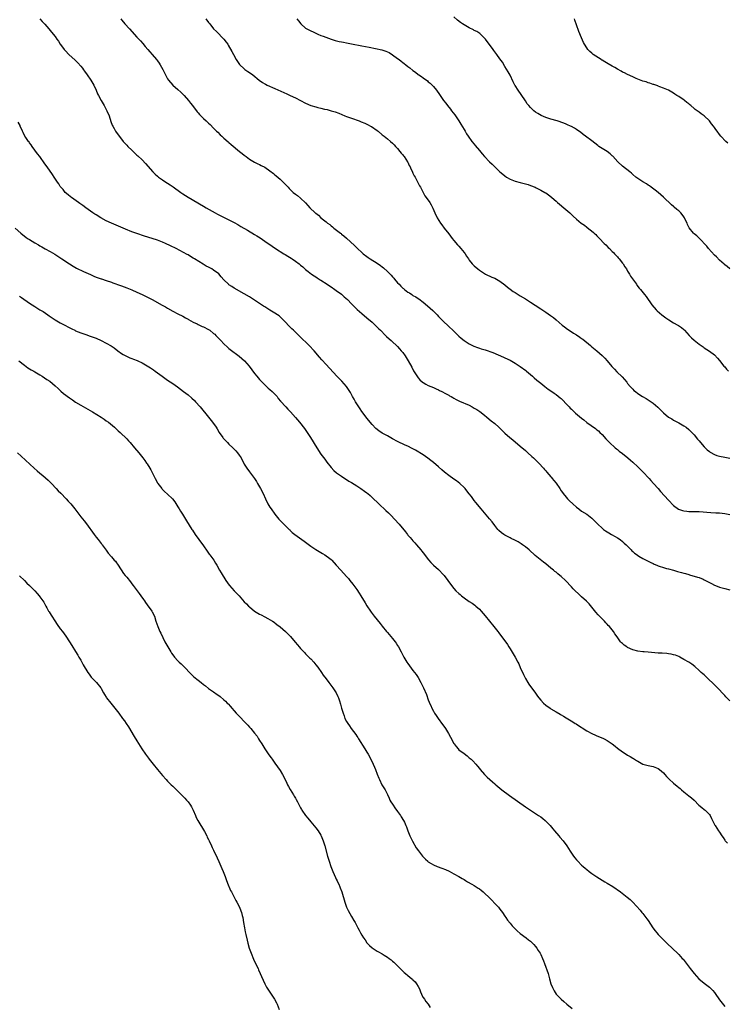
# Model space of a CAD drawing. Units: inches. Extents: x 2631000 to 2634000, y 1476000 to 1479000.
# Drawn here: x 2633493 to 2633770, y 1476767 to 1477153 of the extents above; entities that cross this region are included whole.
import ezdxf

# ---------------------------------------------------------------- set-up
doc = ezdxf.new("R2010")
doc.units = ezdxf.units.IN
doc.header["$MEASUREMENT"] = 0
doc.layers.add('LD26311476_10ft', color=110, linetype='Continuous')

msp = doc.modelspace()

# ---------------------------------------------------------------- linework, layer by layer
at = {"layer": 'LD26311476_10ft'}
for points, elevation in [([(2633500.92, 1477152.92), (2633501.95, 1477151.95), (2633502.9, 1477150.9), (2633504.55, 1477149), (2633505, 1477148.45), (2633506.26, 1477147), (2633507, 1477146), (2633507.68, 1477145), (2633508.25, 1477144.25), (2633508.99, 1477143), (2633509.86, 1477141.86), (2633510.44, 1477141), (2633511, 1477140.39), (2633512.32, 1477139), (2633514.79, 1477136.79), (2633515.8, 1477135.8), (2633517, 1477134.4), (2633517.63, 1477133.63), (2633518.08, 1477133), (2633518.48, 1477132.48), (2633519.55, 1477131), (2633520.91, 1477129), (2633522.06, 1477127), (2633522.98, 1477125), (2633523.61, 1477123.61), (2633523.91, 1477123), (2633525, 1477121), (2633526.17, 1477119), (2633527.21, 1477117), (2633528.06, 1477115), (2633528.81, 1477112.81), (2633529.35, 1477111.35), (2633529.49, 1477111), (2633530.01, 1477110.01), (2633530.6, 1477109), (2633532.07, 1477107), (2633533, 1477105.79), (2633533.64, 1477105), (2633535, 1477103.47), (2633535.45, 1477103), (2633537, 1477101.48), (2633538.29, 1477100.29), (2633539, 1477099.59), (2633539.31, 1477099.31), (2633541, 1477097.69), (2633542.31, 1477096.31), (2633545.18, 1477093), (2633546.09, 1477092.09), (2633547, 1477091.34), (2633547.18, 1477091.18), (2633547.42, 1477091), (2633549, 1477089.94), (2633549.55, 1477089.55), (2633551, 1477088.63), (2633551.97, 1477087.97), (2633553.15, 1477087.15), (2633556.11, 1477085), (2633557, 1477084.39), (2633559, 1477083.11), (2633565, 1477079.64), (2633566.07, 1477079), (2633569.56, 1477077), (2633570.5, 1477076.5), (2633571.84, 1477075.84), (2633575, 1477074.3), (2633577, 1477073.22), (2633578.43, 1477072.43), (2633579.69, 1477071.69), (2633582.19, 1477070.19), (2633585, 1477068.48), (2633585.93, 1477067.93), (2633587.18, 1477067.18), (2633589, 1477065.95), (2633591.88, 1477063.88), (2633593.22, 1477063), (2633596.48, 1477061), (2633597, 1477060.71), (2633598.07, 1477060.07), (2633599.3, 1477059.3), (2633599.77, 1477059), (2633601, 1477058.12), (2633602.49, 1477057), (2633603, 1477056.55), (2633603.84, 1477055.84), (2633605, 1477054.83), (2633606.01, 1477054.01), (2633607.34, 1477053), (2633608.3, 1477052.3), (2633609, 1477051.87), (2633609.5, 1477051.5), (2633610.31, 1477051), (2633610.72, 1477050.72), (2633611, 1477050.56), (2633613.47, 1477049), (2633614.38, 1477048.38), (2633615, 1477047.98), (2633616.48, 1477047), (2633617, 1477046.64), (2633619, 1477045.14), (2633620.14, 1477044.14), (2633621.35, 1477043), (2633623, 1477041.3), (2633624.16, 1477040.16), (2633625.19, 1477039.19), (2633627, 1477037.6), (2633629, 1477035.91), (2633631, 1477034.12), (2633632.59, 1477032.59), (2633633, 1477032.24), (2633633.62, 1477031.62), (2633634.27, 1477031), (2633636.27, 1477029), (2633636.62, 1477028.62), (2633637.66, 1477027.66), (2633638.47, 1477027), (2633639, 1477026.52), (2633640.61, 1477025), (2633641, 1477024.61), (2633641.74, 1477023.74), (2633642.41, 1477023), (2633643, 1477022.24), (2633643.9, 1477021), (2633645.1, 1477019), (2633646.49, 1477016.49), (2633647.17, 1477015.17), (2633648.74, 1477012.74), (2633649, 1477012.37), (2633649.64, 1477011.64), (2633650.71, 1477010.71), (2633651, 1477010.49), (2633652.07, 1477009.93), (2633653, 1477009.4), (2633655, 1477008.57), (2633656.06, 1477008.06), (2633657, 1477007.66), (2633657.42, 1477007.42), (2633658.34, 1477007), (2633659.72, 1477006.27), (2633661, 1477005.56), (2633661.34, 1477005.34), (2633661.99, 1477005), (2633662.63, 1477004.63), (2633663, 1477004.45), (2633663.9, 1477003.9), (2633665, 1477003.38), (2633665.24, 1477003.24), (2633669, 1477001.64), (2633670.2, 1477001), (2633671, 1477000.52), (2633671.93, 1476999.93), (2633673.13, 1476999.13), (2633675, 1476997.72), (2633675.89, 1476997), (2633677.58, 1476995.58), (2633679, 1476994.42), (2633680.64, 1476993), (2633683, 1476990.75), (2633684.92, 1476989), (2633686.04, 1476988.04), (2633689, 1476985.6), (2633691, 1476983.86), (2633691.96, 1476983), (2633693.54, 1476981.54), (2633694.18, 1476981), (2633695.6, 1476979.6), (2633696.28, 1476979), (2633698.1, 1476977), (2633698.51, 1476976.51), (2633699, 1476975.96), (2633699.43, 1476975.43), (2633701, 1476973.63), (2633701.27, 1476973.27), (2633701.51, 1476973), (2633702.15, 1476972.15), (2633703, 1476971.12), (2633704.41, 1476969), (2633705, 1476968.16), (2633705.47, 1476967.46), (2633705.82, 1476967), (2633707, 1476965.58), (2633707.5, 1476965), (2633708.24, 1476964.24), (2633709.52, 1476963), (2633711, 1476961.72), (2633711.94, 1476961), (2633713, 1476960.21), (2633715, 1476958.91), (2633717, 1476957.39), (2633718.21, 1476956.21), (2633719.36, 1476955), (2633721, 1476953.45), (2633721.57, 1476953), (2633722.39, 1476952.39), (2633723.61, 1476951.61), (2633724.72, 1476951), (2633726.17, 1476950.17), (2633727, 1476949.73), (2633728.06, 1476949), (2633729, 1476948.32), (2633729.66, 1476947.66), (2633730.39, 1476947), (2633731, 1476946.39), (2633732.38, 1476945), (2633732.67, 1476944.67), (2633733, 1476944.38), (2633733.71, 1476943.71), (2633734.74, 1476943), (2633734.88, 1476942.88), (2633735.45, 1476942.55), (2633737, 1476941.6), (2633738.24, 1476941), (2633740.02, 1476940.02), (2633741, 1476939.59), (2633741.39, 1476939.39), (2633742.41, 1476939), (2633743, 1476938.73), (2633743.38, 1476938.62), (2633745, 1476938.05), (2633746.26, 1476937.74), (2633747, 1476937.52), (2633749, 1476937.01), (2633750.56, 1476936.56), (2633752.13, 1476936.13), (2633753, 1476935.87), (2633753.71, 1476935.71), (2633755, 1476935.33), (2633755.27, 1476935.27), (2633758.36, 1476934.36), (2633759, 1476934.13), (2633760.51, 1476933.49), (2633761, 1476933.3), (2633762.51, 1476932.51), (2633763, 1476932.23), (2633763.81, 1476931.81), (2633765, 1476931.14), (2633765.34, 1476931), (2633767, 1476930.41), (2633769, 1476929.87), (2633771, 1476929.38)], 9900), ([(2633532.7, 1477153), (2633533, 1477152.59), (2633533.71, 1477151.71), (2633534.26, 1477151), (2633536.01, 1477149), (2633539, 1477145.82), (2633540.35, 1477144.35), (2633541.28, 1477143.28), (2633542.21, 1477142.2), (2633543.26, 1477141), (2633544.06, 1477140.06), (2633545, 1477139), (2633546.63, 1477137), (2633547, 1477136.52), (2633547.64, 1477135.64), (2633548.05, 1477135), (2633549.15, 1477133.15), (2633551, 1477129.54), (2633551.36, 1477129), (2633553, 1477127.02), (2633555, 1477125.34), (2633556.21, 1477124.21), (2633557, 1477123.49), (2633557.46, 1477123), (2633559.2, 1477121), (2633559.91, 1477119.91), (2633560.71, 1477119), (2633562.56, 1477116.56), (2633563, 1477116.1), (2633563.51, 1477115.51), (2633564.05, 1477115), (2633565, 1477113.98), (2633566.13, 1477113), (2633567, 1477112.11), (2633567.59, 1477111.59), (2633569, 1477110.19), (2633570.13, 1477109), (2633570.58, 1477108.58), (2633571.58, 1477107.58), (2633572.2, 1477107), (2633573, 1477106.21), (2633574.74, 1477104.74), (2633575, 1477104.49), (2633575.81, 1477103.81), (2633579.06, 1477101), (2633580.21, 1477100.21), (2633581, 1477099.52), (2633581.69, 1477099), (2633583, 1477098.08), (2633585, 1477096.85), (2633586.23, 1477096.23), (2633587, 1477095.87), (2633587.57, 1477095.57), (2633589, 1477094.83), (2633591, 1477093.44), (2633592.36, 1477092.36), (2633593, 1477091.88), (2633593.49, 1477091.49), (2633595, 1477090.19), (2633596.19, 1477089), (2633596.62, 1477088.62), (2633597, 1477088.19), (2633597.61, 1477087.61), (2633598.11, 1477087), (2633598.57, 1477086.57), (2633599, 1477086.1), (2633600.16, 1477085), (2633601, 1477084.29), (2633601.75, 1477083.75), (2633603, 1477082.7), (2633604.91, 1477080.91), (2633605.9, 1477079.9), (2633606.65, 1477079), (2633608.77, 1477077), (2633609, 1477076.81), (2633610.05, 1477076.05), (2633611, 1477075.1), (2633613, 1477073.48), (2633613.56, 1477073), (2633614.43, 1477072.43), (2633615, 1477071.91), (2633615.52, 1477071.52), (2633616.07, 1477071), (2633618.61, 1477069), (2633618.84, 1477068.84), (2633619, 1477068.7), (2633619.97, 1477067.97), (2633621.04, 1477067.04), (2633624.18, 1477064.18), (2633625.32, 1477063), (2633627, 1477061.46), (2633627.52, 1477061), (2633629, 1477059.88), (2633629.51, 1477059.51), (2633630.3, 1477059), (2633633, 1477057.31), (2633634.35, 1477056.36), (2633635, 1477055.85), (2633635.47, 1477055.47), (2633637, 1477054.07), (2633637.54, 1477053.55), (2633638.05, 1477053), (2633638.52, 1477052.52), (2633639, 1477051.94), (2633639.45, 1477051.45), (2633639.81, 1477051), (2633641, 1477049.6), (2633641.56, 1477049), (2633642.29, 1477048.29), (2633643, 1477047.55), (2633643.31, 1477047.31), (2633643.66, 1477047), (2633645, 1477045.98), (2633645.62, 1477045.62), (2633646.5, 1477045), (2633646.81, 1477044.81), (2633647, 1477044.67), (2633648.07, 1477044.07), (2633649, 1477043.43), (2633649.26, 1477043.26), (2633651, 1477042.01), (2633652.63, 1477040.63), (2633653.69, 1477039.69), (2633654.72, 1477038.72), (2633656.41, 1477037), (2633657, 1477036.35), (2633659, 1477034.39), (2633660.79, 1477032.79), (2633663, 1477030.69), (2633664.7, 1477029), (2633665, 1477028.73), (2633665.87, 1477027.87), (2633667, 1477026.98), (2633669, 1477025.67), (2633670.81, 1477024.81), (2633672.25, 1477024.25), (2633673, 1477024.01), (2633673.75, 1477023.75), (2633675.28, 1477023.28), (2633678.28, 1477022.28), (2633682.45, 1477020.45), (2633683, 1477020.17), (2633685, 1477019.23), (2633687, 1477018.14), (2633689, 1477016.84), (2633691.21, 1477015.21), (2633691.48, 1477015), (2633693.75, 1477013), (2633694.38, 1477012.38), (2633695.45, 1477011.45), (2633696.04, 1477011), (2633697, 1477010.22), (2633698.66, 1477009), (2633699.97, 1477007.97), (2633701, 1477007.25), (2633702.3, 1477006.3), (2633703, 1477005.83), (2633704.6, 1477004.6), (2633705, 1477004.26), (2633705.64, 1477003.64), (2633707, 1477002.23), (2633708.1, 1477001), (2633708.54, 1477000.54), (2633709, 1477000.1), (2633709.55, 1476999.55), (2633710.59, 1476998.59), (2633713, 1476996.52), (2633713.88, 1476995.88), (2633715.07, 1476994.93), (2633718.47, 1476992.47), (2633719, 1476992), (2633719.55, 1476991.55), (2633720.18, 1476991), (2633721, 1476990.17), (2633722.51, 1476988.51), (2633723.45, 1476987.45), (2633723.89, 1476987), (2633726.17, 1476985), (2633726.62, 1476984.62), (2633727, 1476984.34), (2633727.7, 1476983.7), (2633729, 1476982.68), (2633731.04, 1476981), (2633732.1, 1476980.1), (2633733, 1476979.37), (2633735, 1476977.57), (2633735.58, 1476977), (2633737, 1476975.56), (2633739.37, 1476973), (2633740.13, 1476972.13), (2633741.17, 1476971), (2633742.95, 1476969), (2633743.89, 1476967.89), (2633747, 1476964.43), (2633749, 1476962.43), (2633750.94, 1476960.94), (2633752.41, 1476960.41), (2633753, 1476960.25), (2633754.12, 1476960.12), (2633755, 1476960.08), (2633756.06, 1476960.06), (2633757, 1476960.06), (2633759, 1476959.98), (2633763.62, 1476959.62), (2633765.51, 1476959.51), (2633767, 1476959.45), (2633769, 1476959.28), (2633771, 1476958.9)], 9890), ([(2633565.95, 1477153), (2633567, 1477151.58), (2633567.49, 1477151), (2633569, 1477149.11), (2633570.07, 1477148.07), (2633573, 1477145.01), (2633573.9, 1477143.9), (2633574.5, 1477143), (2633574.71, 1477142.71), (2633576.17, 1477140.17), (2633576.75, 1477139), (2633577.84, 1477137), (2633578.27, 1477136.27), (2633579.11, 1477135.11), (2633581, 1477133.35), (2633581.2, 1477133.2), (2633582.39, 1477132.39), (2633583, 1477131.92), (2633584.31, 1477131), (2633586.76, 1477129), (2633588.08, 1477128.08), (2633589, 1477127.56), (2633589.33, 1477127.33), (2633589.99, 1477127), (2633593, 1477125.66), (2633597.63, 1477123.63), (2633599, 1477123), (2633601, 1477122.06), (2633605, 1477119.98), (2633607, 1477119.06), (2633609, 1477118.47), (2633609.71, 1477118.29), (2633611, 1477118), (2633612.34, 1477117.66), (2633613.42, 1477117.42), (2633614.99, 1477116.99), (2633616.52, 1477116.52), (2633617.97, 1477115.97), (2633620.32, 1477115), (2633621, 1477114.74), (2633623, 1477114.01), (2633625.91, 1477113), (2633626.7, 1477112.7), (2633628.1, 1477112.1), (2633629.46, 1477111.46), (2633630.4, 1477111), (2633630.77, 1477110.77), (2633633, 1477109.28), (2633633.38, 1477109), (2633635, 1477107.6), (2633635.31, 1477107.31), (2633635.71, 1477107), (2633637, 1477105.92), (2633638.15, 1477105), (2633639, 1477104.27), (2633639.58, 1477103.58), (2633640.19, 1477103), (2633641, 1477102.13), (2633641.91, 1477101), (2633642.38, 1477100.38), (2633643, 1477099.76), (2633643.31, 1477099.31), (2633643.58, 1477099), (2633644.92, 1477097), (2633645, 1477096.85), (2633645.56, 1477095.56), (2633645.87, 1477095), (2633646.18, 1477094.18), (2633646.8, 1477093), (2633646.86, 1477092.86), (2633647, 1477092.58), (2633647.49, 1477091.49), (2633647.82, 1477091), (2633648.8, 1477089.2), (2633649.58, 1477087.58), (2633649.93, 1477087), (2633650.97, 1477084.97), (2633651.7, 1477083.7), (2633652.19, 1477083), (2633653.56, 1477081), (2633654.11, 1477080.11), (2633654.78, 1477078.78), (2633655.54, 1477077), (2633656.49, 1477075), (2633657.71, 1477073), (2633658.28, 1477072.28), (2633659.2, 1477071), (2633661, 1477068.75), (2633662.32, 1477067), (2633663, 1477066.14), (2633664.45, 1477064.45), (2633665, 1477063.88), (2633665.79, 1477063), (2633667, 1477061.51), (2633667.37, 1477061), (2633667.99, 1477060), (2633668.69, 1477059), (2633669, 1477058.51), (2633670.18, 1477057), (2633671, 1477056.2), (2633672.41, 1477055), (2633673, 1477054.55), (2633675, 1477053.17), (2633675.33, 1477053), (2633677.85, 1477051.85), (2633679, 1477051.39), (2633681, 1477050.25), (2633683, 1477048.75), (2633683.93, 1477047.93), (2633685.07, 1477047.07), (2633686.22, 1477046.22), (2633687, 1477045.77), (2633688.22, 1477045), (2633689, 1477044.53), (2633691, 1477043.26), (2633693, 1477041.95), (2633694.77, 1477040.77), (2633697, 1477039.34), (2633699, 1477038.03), (2633700.8, 1477036.8), (2633701.95, 1477035.95), (2633703, 1477035.09), (2633705.42, 1477033), (2633706.29, 1477032.29), (2633707.44, 1477031.44), (2633708.09, 1477031), (2633709.88, 1477029.88), (2633711, 1477029.22), (2633712.32, 1477028.32), (2633713, 1477027.84), (2633713.48, 1477027.48), (2633716.43, 1477025), (2633717, 1477024.5), (2633718.93, 1477022.93), (2633721, 1477021.13), (2633722.03, 1477020.03), (2633723, 1477019.01), (2633724.86, 1477016.86), (2633725.81, 1477015.81), (2633726.78, 1477014.78), (2633728.8, 1477012.8), (2633729.77, 1477011.77), (2633730.66, 1477010.66), (2633731, 1477010.2), (2633731.98, 1477009), (2633732.46, 1477008.46), (2633733, 1477007.9), (2633733.47, 1477007.47), (2633734.03, 1477007), (2633735, 1477006.26), (2633736.87, 1477005), (2633738.22, 1477004.22), (2633739, 1477003.79), (2633740.26, 1477003), (2633741, 1477002.5), (2633742.85, 1477000.85), (2633745, 1476998.63), (2633747, 1476997), (2633748.25, 1476996.25), (2633749, 1476995.73), (2633749.47, 1476995.47), (2633751, 1476994.68), (2633753, 1476993.61), (2633753.87, 1476993), (2633755, 1476992.14), (2633757, 1476990.06), (2633758.37, 1476988.37), (2633759, 1476987.68), (2633759.53, 1476987), (2633761, 1476985.3), (2633762.13, 1476984.13), (2633763, 1476983.46), (2633763.27, 1476983.27), (2633765, 1476982.31), (2633765.96, 1476981.96), (2633767, 1476981.64), (2633769, 1476981.25), (2633771, 1476980.94)], 9880), ([(2633601.52, 1477153), (2633602.15, 1477152.15), (2633603.06, 1477151), (2633605, 1477149.36), (2633605.21, 1477149.21), (2633605.52, 1477149), (2633606.48, 1477148.48), (2633607, 1477148.28), (2633607.88, 1477147.88), (2633609, 1477147.36), (2633609.26, 1477147.26), (2633609.79, 1477147), (2633611, 1477146.48), (2633611.87, 1477146.13), (2633614.98, 1477145.02), (2633616.53, 1477144.53), (2633618.13, 1477144.13), (2633619, 1477143.98), (2633619.81, 1477143.81), (2633621, 1477143.63), (2633623, 1477143.25), (2633627, 1477142.47), (2633629.88, 1477141.88), (2633634.82, 1477140.82), (2633636.36, 1477140.36), (2633637.73, 1477139.73), (2633639, 1477138.93), (2633641, 1477137.46), (2633641.59, 1477137), (2633642.4, 1477136.4), (2633643, 1477135.91), (2633643.52, 1477135.52), (2633644.15, 1477135), (2633645, 1477134.34), (2633645.78, 1477133.78), (2633647, 1477132.76), (2633648.03, 1477132.03), (2633649, 1477131.23), (2633649.33, 1477131), (2633650.33, 1477130.33), (2633651, 1477129.87), (2633652.65, 1477128.65), (2633653, 1477128.37), (2633653.73, 1477127.73), (2633654.73, 1477126.73), (2633655, 1477126.45), (2633656.2, 1477125), (2633657.39, 1477123.39), (2633659.01, 1477121), (2633659.89, 1477119.89), (2633660.54, 1477119), (2633661.64, 1477117.64), (2633662.11, 1477117), (2633663.35, 1477115.35), (2633664.97, 1477113), (2633665.76, 1477111.76), (2633667, 1477109.65), (2633667.36, 1477109), (2633667.97, 1477107.98), (2633668.59, 1477107), (2633670.06, 1477105), (2633671, 1477103.83), (2633671.38, 1477103.38), (2633673, 1477101.42), (2633674.14, 1477100.14), (2633675, 1477099.08), (2633677, 1477096.94), (2633678.01, 1477096.01), (2633679, 1477094.96), (2633681, 1477093.09), (2633682.14, 1477092.14), (2633683, 1477091.46), (2633683.65, 1477091), (2633685, 1477090.17), (2633687, 1477089.36), (2633689, 1477088.82), (2633690.51, 1477088.51), (2633691, 1477088.35), (2633692.07, 1477088.07), (2633693, 1477087.74), (2633694.8, 1477087), (2633695.17, 1477086.83), (2633697, 1477085.93), (2633698.65, 1477085), (2633699, 1477084.78), (2633700.05, 1477084.05), (2633701.15, 1477083.15), (2633701.3, 1477083), (2633703, 1477081.51), (2633703.55, 1477081), (2633704.33, 1477080.33), (2633705.98, 1477079), (2633708.35, 1477077), (2633709.72, 1477075.72), (2633711, 1477074.55), (2633712.87, 1477073), (2633714.11, 1477072.11), (2633715, 1477071.39), (2633715.23, 1477071.23), (2633717.47, 1477069.47), (2633717.93, 1477069), (2633718.51, 1477068.51), (2633719, 1477068.02), (2633719.5, 1477067.5), (2633719.94, 1477067), (2633721.87, 1477065), (2633722.42, 1477064.42), (2633723.42, 1477063.42), (2633723.88, 1477063), (2633725, 1477061.88), (2633725.42, 1477061.42), (2633725.87, 1477061), (2633726.39, 1477060.39), (2633727, 1477059.77), (2633727.33, 1477059.33), (2633727.63, 1477059), (2633729, 1477057.29), (2633729.2, 1477057), (2633729.89, 1477055.89), (2633730.51, 1477055), (2633731, 1477054.21), (2633731.75, 1477053), (2633732.18, 1477052.18), (2633734.42, 1477049), (2633734.65, 1477048.65), (2633735.53, 1477047.53), (2633736.01, 1477047), (2633737.59, 1477045), (2633738.19, 1477044.19), (2633740.42, 1477041), (2633742.17, 1477039), (2633742.6, 1477038.6), (2633744.45, 1477037), (2633745.92, 1477035.92), (2633747.11, 1477035.11), (2633749, 1477033.93), (2633750.63, 1477033), (2633750.86, 1477032.86), (2633752.02, 1477032.02), (2633753, 1477031.25), (2633753.26, 1477031), (2633755.08, 1477029), (2633756.04, 1477028.04), (2633757, 1477027.15), (2633759, 1477025.56), (2633760.52, 1477024.52), (2633761, 1477024.15), (2633763, 1477022.84), (2633765, 1477021.32), (2633766.12, 1477020.12), (2633767, 1477019.15), (2633768.67, 1477017), (2633769, 1477016.63), (2633769.74, 1477015.74), (2633770.42, 1477015)], 9870), ([(2633770.94, 1477055), (2633769.92, 1477055.92), (2633769, 1477056.67), (2633768.83, 1477056.83), (2633767, 1477058.42), (2633765.72, 1477059.72), (2633765, 1477060.42), (2633762.68, 1477063), (2633761.93, 1477063.93), (2633759.01, 1477067.01), (2633758.02, 1477068.02), (2633757, 1477068.82), (2633756.82, 1477069), (2633755.11, 1477071.11), (2633754.43, 1477072.43), (2633754.24, 1477073), (2633753.57, 1477074.43), (2633753.28, 1477075), (2633753, 1477075.43), (2633752.34, 1477076.34), (2633751.79, 1477077), (2633751, 1477077.8), (2633750.31, 1477078.31), (2633749.22, 1477079.22), (2633749, 1477079.42), (2633748.13, 1477080.13), (2633745, 1477083.18), (2633744.02, 1477084.02), (2633742.93, 1477084.93), (2633741.82, 1477085.82), (2633740.18, 1477087), (2633739.51, 1477087.51), (2633739, 1477087.83), (2633738.34, 1477088.34), (2633737, 1477089.13), (2633735, 1477090.44), (2633734.26, 1477091), (2633733, 1477092.02), (2633732.48, 1477092.48), (2633731.8, 1477093), (2633729, 1477095.29), (2633727.2, 1477097), (2633725.19, 1477099.19), (2633725, 1477099.35), (2633724.15, 1477100.15), (2633722.97, 1477100.97), (2633721, 1477102.19), (2633719.76, 1477103), (2633719.32, 1477103.32), (2633717, 1477105.21), (2633714.49, 1477107), (2633713.64, 1477107.64), (2633712.53, 1477108.53), (2633711.89, 1477109), (2633711, 1477109.7), (2633710.22, 1477110.22), (2633709, 1477110.85), (2633708.67, 1477111), (2633707.5, 1477111.5), (2633707, 1477111.68), (2633706.06, 1477112.06), (2633703.41, 1477113), (2633701, 1477113.73), (2633699, 1477114.38), (2633697.15, 1477115.15), (2633695.89, 1477115.89), (2633695, 1477116.46), (2633694.34, 1477117), (2633693.63, 1477117.63), (2633693, 1477118.21), (2633692.32, 1477119), (2633691.74, 1477119.74), (2633691, 1477120.8), (2633689.34, 1477123.34), (2633688.15, 1477125), (2633687, 1477126.83), (2633686.9, 1477127), (2633686.27, 1477128.27), (2633685, 1477130.92), (2633684.28, 1477132.28), (2633683, 1477134.36), (2633681.97, 1477135.97), (2633681, 1477137.37), (2633679.82, 1477139), (2633679.49, 1477139.49), (2633678.64, 1477140.64), (2633678.34, 1477141), (2633675.36, 1477145), (2633675, 1477145.43), (2633673.45, 1477147), (2633673.21, 1477147.21), (2633671.98, 1477147.98), (2633671, 1477148.45), (2633670.64, 1477148.64), (2633669, 1477149.42), (2633667, 1477150.57), (2633666.38, 1477151), (2633665.59, 1477151.59), (2633664.48, 1477152.48), (2633663, 1477153.73)], 9860), ([(2633770.24, 1477104.24), (2633769.4, 1477105), (2633767.53, 1477107), (2633767, 1477107.73), (2633766, 1477109), (2633765.58, 1477109.58), (2633765, 1477110.47), (2633764.59, 1477111), (2633763.85, 1477111.85), (2633763.03, 1477113), (2633761, 1477114.97), (2633759.79, 1477115.79), (2633759, 1477116.42), (2633758.64, 1477116.64), (2633758.19, 1477117), (2633757.48, 1477117.48), (2633757, 1477117.9), (2633755.73, 1477119), (2633755.32, 1477119.32), (2633755, 1477119.63), (2633754.22, 1477120.22), (2633753.31, 1477121), (2633753, 1477121.24), (2633752.3, 1477121.7), (2633751, 1477122.53), (2633750.22, 1477123), (2633749.49, 1477123.49), (2633749, 1477123.89), (2633748.31, 1477124.31), (2633747, 1477125), (2633745, 1477125.88), (2633743.64, 1477126.36), (2633743, 1477126.64), (2633742.76, 1477126.76), (2633741.26, 1477127.26), (2633741, 1477127.31), (2633739.75, 1477127.75), (2633739, 1477127.96), (2633738.24, 1477128.24), (2633737, 1477128.62), (2633735, 1477129.38), (2633734.35, 1477129.65), (2633733, 1477130.25), (2633731, 1477131.16), (2633729.8, 1477131.8), (2633729, 1477132.13), (2633728.46, 1477132.46), (2633727, 1477133.25), (2633725.93, 1477133.93), (2633725, 1477134.46), (2633723.41, 1477135.41), (2633722.12, 1477136.12), (2633721, 1477136.79), (2633720.85, 1477136.85), (2633720.61, 1477137), (2633717.57, 1477139), (2633717.26, 1477139.26), (2633717, 1477139.52), (2633716.2, 1477140.2), (2633715.46, 1477141), (2633715, 1477141.65), (2633714.15, 1477143), (2633713.74, 1477143.74), (2633713, 1477145.48), (2633711.97, 1477147.97), (2633711, 1477150.63), (2633710.4, 1477152.4), (2633710.21, 1477153)], 9850), ([(2633771, 1476885.81), (2633769.86, 1476887), (2633769.47, 1476887.47), (2633769, 1476888.01), (2633768.06, 1476889), (2633767, 1476890.18), (2633766.19, 1476891), (2633761, 1476895.98), (2633760.46, 1476896.46), (2633759.8, 1476897), (2633759, 1476897.76), (2633757.27, 1476899.28), (2633756.18, 1476900.18), (2633754.95, 1476900.95), (2633753, 1476902.11), (2633751.39, 1476903), (2633751, 1476903.2), (2633749.68, 1476903.68), (2633749, 1476903.91), (2633748.09, 1476904.09), (2633747, 1476904.26), (2633746.34, 1476904.34), (2633744.48, 1476904.48), (2633743, 1476904.57), (2633739, 1476904.87), (2633737.52, 1476905), (2633737, 1476905.05), (2633735, 1476905.34), (2633733, 1476905.87), (2633731, 1476906.76), (2633730.63, 1476907), (2633729.68, 1476907.68), (2633729, 1476908.25), (2633728.61, 1476908.61), (2633728.26, 1476909), (2633726.86, 1476910.86), (2633726.04, 1476912.04), (2633725.45, 1476913), (2633723.86, 1476915), (2633723.42, 1476915.42), (2633723, 1476915.9), (2633722.45, 1476916.45), (2633722, 1476917), (2633721, 1476917.99), (2633720.03, 1476919), (2633719.51, 1476919.51), (2633718.56, 1476920.56), (2633715.91, 1476923.91), (2633714.91, 1476924.91), (2633713, 1476926.64), (2633712.57, 1476927), (2633711.78, 1476927.78), (2633710.45, 1476929), (2633709.74, 1476929.74), (2633709, 1476930.46), (2633706.63, 1476933), (2633705, 1476934.55), (2633704.49, 1476935), (2633703.66, 1476935.66), (2633703, 1476936.24), (2633702.56, 1476936.56), (2633702.05, 1476937), (2633701, 1476937.87), (2633699, 1476939.46), (2633698.11, 1476940.11), (2633694.84, 1476942.84), (2633692.42, 1476945), (2633691, 1476946.15), (2633689.88, 1476947), (2633689.37, 1476947.37), (2633688.14, 1476948.14), (2633686.83, 1476948.83), (2633685.49, 1476949.49), (2633685, 1476949.7), (2633683, 1476950.75), (2633682.59, 1476951), (2633681.68, 1476951.68), (2633680.59, 1476952.59), (2633680.18, 1476953), (2633679, 1476954.5), (2633677.93, 1476955.93), (2633677, 1476957.15), (2633675, 1476959.5), (2633673.69, 1476961), (2633671.58, 1476963.58), (2633671, 1476964.36), (2633669.84, 1476965.84), (2633669, 1476966.98), (2633668.12, 1476968.12), (2633667.42, 1476969), (2633667, 1476969.47), (2633665.33, 1476971), (2633663.99, 1476971.99), (2633663, 1476972.66), (2633661, 1476974.11), (2633659.38, 1476975.38), (2633658.28, 1476976.28), (2633657, 1476977.46), (2633655, 1476979.23), (2633654.02, 1476980.02), (2633652.88, 1476980.88), (2633651, 1476982.16), (2633649.72, 1476983), (2633649.28, 1476983.28), (2633648.04, 1476984.04), (2633646.74, 1476984.74), (2633645, 1476985.59), (2633643.94, 1476986.06), (2633641, 1476987.44), (2633639, 1476988.48), (2633637, 1476989.61), (2633635, 1476990.76), (2633633.63, 1476991.63), (2633632.51, 1476992.51), (2633631, 1476994.07), (2633630.23, 1476995), (2633629.7, 1476995.7), (2633629, 1476996.54), (2633628.64, 1476997), (2633627, 1476999.19), (2633626.28, 1477000.28), (2633625.76, 1477001), (2633625, 1477002.17), (2633624.49, 1477003), (2633623.97, 1477003.97), (2633623.37, 1477005), (2633622.57, 1477006.57), (2633621.83, 1477007.82), (2633621, 1477009.02), (2633619.21, 1477011), (2633618.1, 1477012.1), (2633617.22, 1477013), (2633613, 1477017.56), (2633611.37, 1477019.37), (2633610.45, 1477020.45), (2633608.33, 1477023), (2633606.44, 1477025), (2633602.66, 1477028.66), (2633600.28, 1477031), (2633599.62, 1477031.62), (2633599, 1477032.25), (2633598.61, 1477032.61), (2633597, 1477034.27), (2633595.64, 1477035.64), (2633594.59, 1477036.59), (2633594.04, 1477037), (2633593, 1477037.68), (2633591, 1477038.86), (2633589, 1477040.14), (2633588.5, 1477040.5), (2633587, 1477041.51), (2633585, 1477042.81), (2633583, 1477044.07), (2633581, 1477045.28), (2633577, 1477047.54), (2633576.1, 1477048.1), (2633575, 1477048.86), (2633574.84, 1477049), (2633573, 1477050.8), (2633571.98, 1477051.98), (2633571, 1477053.04), (2633569, 1477054.55), (2633568.26, 1477055), (2633567, 1477055.69), (2633566.13, 1477056.13), (2633564.87, 1477056.87), (2633561.45, 1477059), (2633561, 1477059.3), (2633559.92, 1477059.92), (2633559, 1477060.48), (2633558.66, 1477060.66), (2633554.33, 1477063), (2633552.09, 1477064.09), (2633550.14, 1477065), (2633549, 1477065.47), (2633547, 1477066.24), (2633545, 1477066.93), (2633541.91, 1477067.91), (2633539, 1477068.86), (2633537, 1477069.58), (2633534.54, 1477070.54), (2633531.72, 1477071.72), (2633529, 1477072.91), (2633527, 1477073.87), (2633524.85, 1477075), (2633523, 1477076.15), (2633522.51, 1477076.51), (2633521.76, 1477077), (2633518.99, 1477079), (2633517.86, 1477079.86), (2633517, 1477080.41), (2633516.66, 1477080.66), (2633516.13, 1477081), (2633513.33, 1477083), (2633513, 1477083.26), (2633512.08, 1477084.08), (2633510.94, 1477085), (2633510.07, 1477086.07), (2633509.25, 1477087), (2633509, 1477087.36), (2633508.36, 1477088.36), (2633507.9, 1477089), (2633506.62, 1477091), (2633506, 1477092), (2633503.87, 1477095), (2633503, 1477096.17), (2633500.96, 1477099), (2633500.13, 1477100.13), (2633499, 1477101.6), (2633497.97, 1477103), (2633497.6, 1477103.6), (2633497, 1477104.37), (2633496.75, 1477104.75), (2633496.53, 1477105), (2633495.44, 1477106.56), (2633495.15, 1477107), (2633494.41, 1477108.41), (2633494.14, 1477109), (2633493.34, 1477111), (2633493.23, 1477111.23), (2633492.48, 1477112.48)], 9910), ([(2633491.31, 1477071), (2633493.58, 1477069), (2633494.36, 1477068.36), (2633495.49, 1477067.49), (2633496.19, 1477067), (2633497, 1477066.49), (2633499, 1477065.27), (2633500.45, 1477064.45), (2633501, 1477064.1), (2633501.73, 1477063.73), (2633503.04, 1477062.96), (2633505, 1477061.9), (2633506.82, 1477060.82), (2633508.04, 1477060.04), (2633509.55, 1477059), (2633512.55, 1477057), (2633514.08, 1477056.08), (2633515.37, 1477055.38), (2633518.06, 1477054.06), (2633519, 1477053.63), (2633520.79, 1477052.79), (2633522.17, 1477052.17), (2633523, 1477051.84), (2633525, 1477051.15), (2633525.13, 1477051.13), (2633527, 1477050.51), (2633529, 1477049.78), (2633529.55, 1477049.55), (2633532.52, 1477048.52), (2633533, 1477048.38), (2633535, 1477047.67), (2633537, 1477046.85), (2633539, 1477045.94), (2633540.98, 1477045), (2633545, 1477042.99), (2633548.89, 1477040.89), (2633550.16, 1477040.16), (2633551, 1477039.65), (2633553, 1477038.52), (2633555, 1477037.5), (2633557, 1477036.51), (2633557.93, 1477035.93), (2633559, 1477035.33), (2633559.19, 1477035.19), (2633561, 1477034.15), (2633562.54, 1477033.46), (2633563, 1477033.22), (2633564.54, 1477032.54), (2633565, 1477032.38), (2633567, 1477031.32), (2633567.47, 1477031), (2633569, 1477029.77), (2633569.41, 1477029.41), (2633569.85, 1477029), (2633570.4, 1477028.4), (2633571.78, 1477027), (2633573, 1477025.7), (2633574.37, 1477024.37), (2633575, 1477023.86), (2633575.46, 1477023.46), (2633579, 1477020.84), (2633581.1, 1477019), (2633582.86, 1477017), (2633585, 1477014.11), (2633585.89, 1477013), (2633587, 1477011.7), (2633589, 1477009.59), (2633589.31, 1477009.31), (2633590.38, 1477008.38), (2633591, 1477007.86), (2633591.96, 1477007), (2633593, 1477005.94), (2633593.8, 1477005), (2633594.31, 1477004.31), (2633595.22, 1477003.22), (2633597.24, 1477001), (2633598.06, 1477000.06), (2633599.04, 1476999), (2633601, 1476996.81), (2633601.87, 1476995.87), (2633602.59, 1476995), (2633604.5, 1476992.5), (2633605.33, 1476991.33), (2633605.55, 1476991), (2633606.16, 1476990.16), (2633606.95, 1476988.95), (2633609.34, 1476985), (2633611, 1476982.51), (2633612.46, 1476980.46), (2633613.32, 1476979.32), (2633615, 1476977.2), (2633616.04, 1476976.04), (2633617.13, 1476975.13), (2633619, 1476973.84), (2633620.74, 1476972.74), (2633621, 1476972.59), (2633621.94, 1476971.94), (2633623, 1476971.32), (2633625, 1476970.03), (2633626.63, 1476969), (2633628.03, 1476968.03), (2633629, 1476967.29), (2633629.35, 1476967), (2633630.23, 1476966.23), (2633631, 1476965.52), (2633633.66, 1476963), (2633636.44, 1476960.44), (2633637.46, 1476959.46), (2633638.45, 1476958.45), (2633639.81, 1476957), (2633641.6, 1476955), (2633644.04, 1476952.04), (2633644.83, 1476951), (2633645, 1476950.79), (2633645.85, 1476949.85), (2633646.55, 1476949), (2633647, 1476948.49), (2633647.74, 1476947.74), (2633648.4, 1476947), (2633650.13, 1476945), (2633650.5, 1476944.5), (2633651, 1476943.78), (2633653.07, 1476941.07), (2633654.03, 1476940.03), (2633655.07, 1476939.06), (2633657, 1476937.31), (2633659, 1476935.18), (2633659.16, 1476935), (2633662.05, 1476931), (2633663, 1476929.88), (2633663.83, 1476929), (2633665, 1476927.88), (2633665.48, 1476927.48), (2633666.03, 1476927), (2633667, 1476926.23), (2633669, 1476924.81), (2633670.1, 1476924.1), (2633671.27, 1476923.27), (2633671.6, 1476923), (2633673, 1476921.75), (2633673.74, 1476921), (2633675.21, 1476919.21), (2633678.67, 1476915), (2633680.17, 1476913), (2633680.54, 1476912.54), (2633683.94, 1476907.94), (2633684.5, 1476907), (2633685, 1476906.22), (2633686.27, 1476904.27), (2633687, 1476903), (2633688.08, 1476901), (2633688.37, 1476900.37), (2633689, 1476898.9), (2633690.2, 1476896.2), (2633691, 1476894.67), (2633691.98, 1476893), (2633692.37, 1476892.37), (2633694.91, 1476888.91), (2633695.75, 1476887.75), (2633696.25, 1476887), (2633697, 1476886.11), (2633698.06, 1476885), (2633699, 1476884.21), (2633700.64, 1476883), (2633701, 1476882.75), (2633703, 1476881.54), (2633704.62, 1476880.62), (2633705, 1476880.42), (2633705.88, 1476879.88), (2633707, 1476879.24), (2633709.57, 1476877.57), (2633710.52, 1476877), (2633710.8, 1476876.8), (2633711, 1476876.7), (2633715, 1476874.15), (2633717, 1476873.01), (2633718.37, 1476872.37), (2633719, 1476872.11), (2633721.24, 1476871.24), (2633721.78, 1476871), (2633723, 1476870.37), (2633724.97, 1476868.97), (2633726.09, 1476868.09), (2633727, 1476867.3), (2633729, 1476865.85), (2633730.37, 1476865), (2633731, 1476864.57), (2633732.03, 1476864.03), (2633733, 1476863.4), (2633733.27, 1476863.27), (2633734.52, 1476862.52), (2633735, 1476862.17), (2633737, 1476861.06), (2633739, 1476860.51), (2633741, 1476860.14), (2633743, 1476859.38), (2633743.49, 1476859), (2633745, 1476857.66), (2633745.6, 1476857), (2633746.23, 1476856.23), (2633747.22, 1476855.22), (2633749, 1476853.58), (2633750.43, 1476852.43), (2633751, 1476851.94), (2633751.54, 1476851.54), (2633752.13, 1476851), (2633753, 1476850.24), (2633755, 1476848.61), (2633755.93, 1476847.93), (2633757, 1476846.89), (2633758.91, 1476845), (2633760.05, 1476844.05), (2633761, 1476843.35), (2633761.38, 1476843), (2633763, 1476841.31), (2633763.25, 1476841), (2633763.81, 1476839.81), (2633764.27, 1476839), (2633765.11, 1476837.11), (2633765.21, 1476837), (2633765.93, 1476835.93), (2633766.62, 1476835), (2633767, 1476834.46), (2633767.86, 1476833), (2633768.35, 1476832.35), (2633769, 1476831.24), (2633769.17, 1476831), (2633770.11, 1476830.11)], 9920), ([(2633493, 1477044.34), (2633493.81, 1477043.81), (2633497, 1477041.63), (2633497.98, 1477041), (2633499, 1477040.28), (2633499.82, 1477039.82), (2633501, 1477039.06), (2633502.31, 1477038.31), (2633504.16, 1477037), (2633504.67, 1477036.67), (2633505.84, 1477035.84), (2633507.04, 1477035.04), (2633509, 1477033.94), (2633510.73, 1477033), (2633512.25, 1477032.25), (2633513, 1477031.82), (2633513.57, 1477031.57), (2633514.65, 1477031), (2633515, 1477030.83), (2633517, 1477030.03), (2633517.78, 1477029.78), (2633519, 1477029.32), (2633520.73, 1477028.73), (2633523, 1477027.87), (2633525.03, 1477027), (2633527, 1477025.99), (2633528.86, 1477024.86), (2633530.06, 1477024.06), (2633531.51, 1477023), (2633533, 1477021.94), (2633533.57, 1477021.57), (2633534.85, 1477020.85), (2633536.24, 1477020.24), (2633537, 1477019.93), (2633537.68, 1477019.68), (2633539.12, 1477019.12), (2633539.38, 1477019), (2633541, 1477018.18), (2633543, 1477017.03), (2633544.27, 1477016.27), (2633545.47, 1477015.47), (2633546.09, 1477015), (2633547, 1477014.39), (2633548.81, 1477013), (2633551, 1477011.48), (2633553, 1477010.2), (2633554.87, 1477008.87), (2633555.99, 1477007.99), (2633557.16, 1477007), (2633559, 1477005.66), (2633560.46, 1477004.46), (2633561.49, 1477003.49), (2633561.95, 1477003), (2633563.7, 1477001), (2633567.01, 1476997), (2633568.57, 1476995), (2633569.93, 1476993), (2633570.33, 1476992.33), (2633571.19, 1476991), (2633572.61, 1476989), (2633572.78, 1476988.78), (2633573.73, 1476987.73), (2633574.44, 1476987), (2633575, 1476986.43), (2633576.49, 1476985), (2633577.72, 1476983.72), (2633578.34, 1476983), (2633579, 1476982.07), (2633579.71, 1476981), (2633581, 1476978.59), (2633581.98, 1476977), (2633583, 1476975.53), (2633584.96, 1476972.96), (2633585.75, 1476971.75), (2633586.2, 1476971), (2633587.36, 1476969), (2633588.39, 1476967), (2633589.28, 1476965), (2633590.24, 1476963), (2633591, 1476961.7), (2633591.45, 1476961), (2633592.9, 1476959), (2633594.57, 1476957), (2633594.77, 1476956.77), (2633595.76, 1476955.76), (2633597, 1476954.56), (2633598.58, 1476953), (2633598.78, 1476952.78), (2633599, 1476952.59), (2633599.79, 1476951.79), (2633600.79, 1476951), (2633604.43, 1476948.43), (2633607, 1476946.47), (2633609, 1476945.12), (2633610.31, 1476944.31), (2633611, 1476943.91), (2633611.56, 1476943.56), (2633612.51, 1476943), (2633613, 1476942.69), (2633613.97, 1476941.97), (2633615, 1476941.18), (2633615.19, 1476941), (2633617, 1476939.01), (2633618.76, 1476937), (2633621, 1476934.62), (2633621.74, 1476933.74), (2633622.34, 1476933), (2633623.5, 1476931.5), (2633625, 1476929.45), (2633625.99, 1476927.99), (2633626.61, 1476927), (2633628.24, 1476924.24), (2633629, 1476923.01), (2633630.35, 1476921), (2633630.62, 1476920.62), (2633631, 1476920.1), (2633631.86, 1476919), (2633633, 1476917.57), (2633634.18, 1476916.18), (2633635, 1476915.08), (2633636.65, 1476913), (2633637, 1476912.57), (2633638.39, 1476911), (2633639, 1476910.28), (2633640.01, 1476909), (2633640.42, 1476908.42), (2633641, 1476907.53), (2633641.32, 1476907), (2633642.38, 1476905), (2633643, 1476903.77), (2633643.41, 1476903), (2633644.62, 1476901), (2633645, 1476900.44), (2633645.63, 1476899.63), (2633647, 1476897.76), (2633647.62, 1476897), (2633648.2, 1476896.2), (2633649, 1476895), (2633650.11, 1476893), (2633651.07, 1476891), (2633652.28, 1476888.28), (2633653, 1476886.19), (2633653.35, 1476885.35), (2633653.47, 1476885), (2633653.99, 1476883.99), (2633654.35, 1476883), (2633655, 1476881.8), (2633655.46, 1476881), (2633656.11, 1476880.11), (2633656.82, 1476879), (2633658.6, 1476876.6), (2633659.42, 1476875.42), (2633659.7, 1476875), (2633660.92, 1476873), (2633661.66, 1476871.66), (2633663, 1476869.18), (2633663.12, 1476869), (2633663.93, 1476867.93), (2633664.72, 1476867), (2633665, 1476866.73), (2633667, 1476865.17), (2633668.26, 1476864.26), (2633669, 1476863.58), (2633669.74, 1476863), (2633670.38, 1476862.38), (2633671.64, 1476861), (2633672.27, 1476860.27), (2633673, 1476859.36), (2633673.26, 1476859), (2633674.97, 1476857), (2633676, 1476856), (2633677.06, 1476855), (2633678.09, 1476854.09), (2633679, 1476853.34), (2633679.37, 1476853), (2633680.26, 1476852.26), (2633681, 1476851.68), (2633681.81, 1476851), (2633684.74, 1476848.74), (2633691, 1476844.35), (2633693, 1476843.02), (2633695, 1476841.74), (2633696.11, 1476841), (2633697, 1476840.37), (2633697.77, 1476839.77), (2633698.76, 1476839), (2633699, 1476838.78), (2633700.73, 1476837), (2633701.76, 1476835.76), (2633702.37, 1476835), (2633704.04, 1476833), (2633704.46, 1476832.46), (2633705.74, 1476831), (2633707.23, 1476829), (2633708.46, 1476827), (2633709.85, 1476825), (2633710.39, 1476824.39), (2633711, 1476823.64), (2633711.56, 1476823), (2633713, 1476821.52), (2633713.54, 1476821), (2633714.34, 1476820.34), (2633715, 1476819.74), (2633715.96, 1476819), (2633717, 1476818.24), (2633719, 1476816.89), (2633721, 1476815.65), (2633722.08, 1476815), (2633723, 1476814.48), (2633725.15, 1476813.15), (2633728.18, 1476811), (2633730.88, 1476809), (2633732, 1476808), (2633733.07, 1476807), (2633735.86, 1476803.86), (2633736.57, 1476803), (2633737, 1476802.51), (2633738.1, 1476801), (2633738.49, 1476800.49), (2633739, 1476799.78), (2633740.91, 1476797), (2633741.79, 1476795.79), (2633742.42, 1476795), (2633743, 1476794.34), (2633744.24, 1476793), (2633744.62, 1476792.62), (2633746.29, 1476791), (2633748.72, 1476788.72), (2633750.49, 1476787), (2633751, 1476786.48), (2633752.37, 1476785), (2633752.67, 1476784.67), (2633753.57, 1476783.57), (2633755.47, 1476781), (2633757, 1476779.05), (2633758.91, 1476777), (2633761, 1476775.27), (2633763, 1476773.71), (2633764.39, 1476772.39), (2633765, 1476771.58), (2633765.26, 1476771.26), (2633767, 1476768.71), (2633769, 1476766.09)], 9930), ([(2633492.8, 1477019), (2633495, 1477017.29), (2633496.32, 1477016.32), (2633497.56, 1477015.56), (2633498.57, 1477015), (2633499, 1477014.73), (2633501, 1477013.54), (2633501.93, 1477013), (2633503.78, 1477011.78), (2633504.88, 1477011), (2633507, 1477009.18), (2633508.13, 1477008.13), (2633509.2, 1477007.2), (2633510.29, 1477006.29), (2633512.56, 1477004.56), (2633513.73, 1477003.73), (2633515, 1477002.88), (2633517, 1477001.67), (2633521.61, 1476999), (2633524.96, 1476997), (2633526.18, 1476996.18), (2633527, 1476995.59), (2633527.8, 1476995), (2633530.17, 1476993), (2633530.6, 1476992.6), (2633531.66, 1476991.66), (2633532.46, 1476991), (2633533, 1476990.49), (2633534.51, 1476989), (2633535, 1476988.45), (2633535.67, 1476987.67), (2633536.28, 1476987), (2633538, 1476985), (2633539.69, 1476983), (2633541.29, 1476981), (2633542.02, 1476980.02), (2633542.76, 1476979), (2633543, 1476978.63), (2633544.01, 1476977), (2633544.37, 1476976.37), (2633546.05, 1476973), (2633547, 1476971.27), (2633547.17, 1476971), (2633548.66, 1476969), (2633548.82, 1476968.82), (2633549.79, 1476967.79), (2633551, 1476966.79), (2633552.93, 1476964.93), (2633553.77, 1476963.77), (2633555, 1476961.87), (2633555.54, 1476961), (2633556.09, 1476960.09), (2633556.82, 1476959), (2633557.64, 1476957.64), (2633558.04, 1476957), (2633558.38, 1476956.38), (2633560.44, 1476953), (2633560.66, 1476952.66), (2633561.77, 1476951), (2633563.19, 1476949), (2633565, 1476946.52), (2633566.45, 1476944.45), (2633567.3, 1476943.3), (2633567.55, 1476943), (2633569.02, 1476941), (2633569.72, 1476939.72), (2633570.21, 1476939), (2633571.33, 1476937), (2633571.96, 1476935.96), (2633573.83, 1476933), (2633575.12, 1476931.12), (2633575.21, 1476931), (2633577.06, 1476929), (2633578.98, 1476927), (2633581, 1476924.68), (2633581.81, 1476923.81), (2633582.61, 1476923), (2633583, 1476922.64), (2633585, 1476921.04), (2633586.25, 1476920.25), (2633587, 1476919.81), (2633587.54, 1476919.54), (2633589, 1476918.74), (2633590.16, 1476918.16), (2633592.06, 1476917), (2633592.63, 1476916.63), (2633593, 1476916.37), (2633593.78, 1476915.78), (2633595, 1476914.9), (2633597.12, 1476913), (2633599.03, 1476911.03), (2633600.87, 1476908.87), (2633601.78, 1476907.78), (2633602.45, 1476907), (2633603, 1476906.38), (2633604.65, 1476904.65), (2633605, 1476904.31), (2633605.64, 1476903.64), (2633606.29, 1476903), (2633606.63, 1476902.63), (2633607, 1476902.27), (2633608.14, 1476901), (2633609, 1476899.97), (2633609.74, 1476899), (2633611.15, 1476897), (2633611.9, 1476895.9), (2633613, 1476894.45), (2633614.13, 1476893), (2633615.66, 1476891), (2633616.98, 1476889), (2633617.61, 1476887.61), (2633617.87, 1476887), (2633618.2, 1476885.8), (2633618.59, 1476884.59), (2633619.02, 1476882.98), (2633619.64, 1476881), (2633620.02, 1476880.02), (2633620.39, 1476879), (2633621, 1476877.8), (2633621.45, 1476877), (2633622.1, 1476876.1), (2633622.87, 1476875), (2633624.63, 1476872.63), (2633625, 1476872.06), (2633625.44, 1476871.44), (2633625.7, 1476871), (2633628.22, 1476867), (2633629, 1476865.74), (2633629.44, 1476865), (2633630.49, 1476863), (2633631.44, 1476861), (2633631.89, 1476859.89), (2633632.29, 1476859), (2633633, 1476857.11), (2633633.59, 1476855.59), (2633633.85, 1476855), (2633634.88, 1476853), (2633636.06, 1476851), (2633637, 1476849.2), (2633637.68, 1476847.68), (2633638.01, 1476847), (2633638.36, 1476846.36), (2633639, 1476845.35), (2633639.2, 1476845), (2633639.92, 1476843.92), (2633641, 1476842.51), (2633642.09, 1476841), (2633642.41, 1476840.41), (2633643.33, 1476839), (2633643.63, 1476838.37), (2633644.25, 1476837), (2633644.45, 1476836.45), (2633645, 1476835), (2633645.8, 1476833), (2633646.15, 1476832.15), (2633646.83, 1476830.83), (2633648.31, 1476828.31), (2633649.13, 1476827.13), (2633650.76, 1476825), (2633651.86, 1476823.86), (2633652.78, 1476823), (2633653, 1476822.84), (2633654.13, 1476822.13), (2633655, 1476821.65), (2633656.51, 1476821), (2633658.32, 1476820.32), (2633659.74, 1476819.74), (2633661.12, 1476819.12), (2633663, 1476818.15), (2633664.97, 1476817.03), (2633666.3, 1476816.3), (2633667, 1476815.85), (2633667.54, 1476815.54), (2633668.35, 1476815), (2633670.06, 1476814.06), (2633671, 1476813.48), (2633671.7, 1476813), (2633672.51, 1476812.51), (2633673, 1476812.17), (2633673.67, 1476811.67), (2633674.45, 1476811), (2633675, 1476810.56), (2633676.84, 1476808.84), (2633677.83, 1476807.83), (2633679, 1476806.53), (2633680.42, 1476805), (2633680.67, 1476804.67), (2633681, 1476804.3), (2633682.02, 1476803), (2633683, 1476801.57), (2633683.37, 1476801), (2633683.98, 1476799.98), (2633685, 1476798.79), (2633685.78, 1476797.78), (2633686.57, 1476797), (2633686.77, 1476796.77), (2633687, 1476796.57), (2633687.76, 1476795.76), (2633689, 1476794.71), (2633691.27, 1476793), (2633692.23, 1476792.23), (2633693, 1476791.68), (2633693.81, 1476791), (2633694.36, 1476790.36), (2633695, 1476789.67), (2633695.52, 1476789), (2633696.04, 1476788.04), (2633696.75, 1476787), (2633697, 1476786.56), (2633697.73, 1476785), (2633698.08, 1476784.08), (2633698.53, 1476783), (2633699.9, 1476779), (2633700.49, 1476777), (2633701, 1476775.02), (2633701.54, 1476773.54), (2633702.22, 1476772.22), (2633703, 1476770.96), (2633705, 1476768.95), (2633706.09, 1476768.09), (2633707.19, 1476767), (2633709.32, 1476765.32)], 9940), ([(2633492.2, 1476983), (2633493.63, 1476981.63), (2633498.71, 1476977), (2633499.97, 1476975.97), (2633501.03, 1476975), (2633502.14, 1476974.14), (2633504.26, 1476972.27), (2633505.27, 1476971.27), (2633505.51, 1476971), (2633507.37, 1476969), (2633508.17, 1476968.17), (2633509.17, 1476967.17), (2633511.32, 1476965), (2633512.12, 1476964.12), (2633513.13, 1476963), (2633514.73, 1476961), (2633516.19, 1476959), (2633517, 1476957.93), (2633518.32, 1476956.32), (2633519.2, 1476955.2), (2633522.2, 1476951), (2633523, 1476949.93), (2633523.77, 1476949), (2633525, 1476947.42), (2633525.19, 1476947.19), (2633525.37, 1476947), (2633526.91, 1476944.91), (2633527.73, 1476943.73), (2633529, 1476942.31), (2633530.1, 1476941), (2633530.53, 1476940.53), (2633531, 1476939.91), (2633531.36, 1476939.36), (2633531.58, 1476939), (2633533.77, 1476935.77), (2633534.38, 1476935), (2633534.63, 1476934.63), (2633535, 1476934.23), (2633536.42, 1476932.42), (2633537, 1476931.71), (2633537.55, 1476931), (2633539.05, 1476929), (2633539.85, 1476927.85), (2633540.49, 1476927), (2633541.51, 1476925.51), (2633541.9, 1476925), (2633542.33, 1476924.33), (2633543, 1476923.51), (2633544.87, 1476921), (2633545, 1476920.77), (2633545.84, 1476919), (2633546.44, 1476917), (2633547.11, 1476915), (2633547.99, 1476913), (2633548.32, 1476912.32), (2633549.95, 1476909), (2633551.04, 1476907), (2633552.25, 1476905), (2633552.54, 1476904.54), (2633553, 1476903.86), (2633553.64, 1476903), (2633555, 1476901.48), (2633555.48, 1476901), (2633556.29, 1476900.29), (2633557.32, 1476899.32), (2633560.25, 1476896.25), (2633561, 1476895.52), (2633561.28, 1476895.28), (2633563, 1476893.9), (2633564.16, 1476893), (2633565, 1476892.31), (2633565.75, 1476891.75), (2633567, 1476890.75), (2633569, 1476889.32), (2633570.39, 1476888.39), (2633571, 1476887.93), (2633571.55, 1476887.55), (2633573, 1476886.31), (2633573.68, 1476885.68), (2633574.3, 1476885), (2633574.65, 1476884.65), (2633575.59, 1476883.59), (2633576.07, 1476883), (2633577, 1476881.93), (2633577.86, 1476881), (2633578.42, 1476880.42), (2633579, 1476879.79), (2633579.41, 1476879.41), (2633581, 1476877.77), (2633581.39, 1476877.39), (2633581.74, 1476877), (2633582.37, 1476876.37), (2633583, 1476875.59), (2633583.53, 1476875), (2633585, 1476873.22), (2633585.97, 1476871.97), (2633586.58, 1476871), (2633587, 1476870.38), (2633587.81, 1476869), (2633589.07, 1476867), (2633590.66, 1476864.66), (2633591.49, 1476863.49), (2633591.88, 1476863), (2633593, 1476861.45), (2633595, 1476858.56), (2633595.93, 1476857), (2633596.93, 1476855), (2633597.59, 1476853.59), (2633597.93, 1476853), (2633598.29, 1476852.29), (2633599, 1476851.07), (2633600.27, 1476849), (2633600.56, 1476848.56), (2633601, 1476847.71), (2633601.25, 1476847.25), (2633601.75, 1476846.25), (2633603, 1476843.89), (2633603.32, 1476843.32), (2633603.53, 1476843), (2633605, 1476840.93), (2633605.88, 1476839.88), (2633607, 1476838.49), (2633609, 1476836.13), (2633609.87, 1476835), (2633611, 1476833.21), (2633611.1, 1476833), (2633611.87, 1476831), (2633612.48, 1476829), (2633613.58, 1476825), (2633614.2, 1476823), (2633614.86, 1476821), (2633615.61, 1476819), (2633616.12, 1476817.88), (2633616.64, 1476816.64), (2633617, 1476815.96), (2633617.31, 1476815.31), (2633617.48, 1476815), (2633617.95, 1476814.06), (2633618.42, 1476813), (2633618.57, 1476812.57), (2633619.18, 1476811), (2633620.31, 1476807), (2633621.05, 1476805.05), (2633621.69, 1476803.69), (2633623, 1476801.36), (2633623.88, 1476799.88), (2633624.36, 1476799), (2633625.38, 1476797), (2633625.97, 1476795.97), (2633626.45, 1476795), (2633627, 1476794.08), (2633627.69, 1476793), (2633628.24, 1476792.24), (2633629, 1476791.12), (2633630.05, 1476790.05), (2633631, 1476789.15), (2633633, 1476787.84), (2633633.55, 1476787.55), (2633635, 1476786.74), (2633635.76, 1476786.24), (2633637, 1476785.48), (2633637.63, 1476785), (2633638.43, 1476784.43), (2633639, 1476783.9), (2633639.5, 1476783.5), (2633641, 1476782.08), (2633642.56, 1476780.56), (2633643.51, 1476779.51), (2633644.05, 1476779), (2633645, 1476778.26), (2633646.49, 1476777), (2633646.79, 1476776.79), (2633647, 1476776.61), (2633647.82, 1476775.82), (2633648.4, 1476775), (2633649, 1476773.97), (2633649.52, 1476773), (2633649.92, 1476771.92), (2633650.38, 1476771), (2633650.52, 1476770.52), (2633651, 1476769.67), (2633651.45, 1476769), (2633652.04, 1476768.04), (2633652.91, 1476767), (2633653.76, 1476765.76)], 9950), ([(2633493, 1476934.8), (2633495, 1476932.96), (2633495.95, 1476931.95), (2633497, 1476930.98), (2633499, 1476928.92), (2633499.88, 1476927.88), (2633500.69, 1476927), (2633501, 1476926.61), (2633502.18, 1476925), (2633502.5, 1476924.5), (2633503.35, 1476923), (2633503.72, 1476922.28), (2633504.41, 1476921), (2633504.66, 1476920.66), (2633505, 1476920.02), (2633505.4, 1476919.4), (2633505.63, 1476919), (2633506.85, 1476917.15), (2633507.81, 1476915.81), (2633509, 1476914.1), (2633509.81, 1476913), (2633511.13, 1476911.13), (2633512.6, 1476909), (2633513.55, 1476907.55), (2633515, 1476905.23), (2633515.79, 1476903.79), (2633516.28, 1476903), (2633517, 1476901.76), (2633517.27, 1476901.27), (2633517.44, 1476901), (2633517.99, 1476899.99), (2633519.78, 1476897), (2633520.26, 1476896.26), (2633521.09, 1476895.09), (2633523.15, 1476893), (2633524.84, 1476891), (2633525, 1476890.75), (2633525.88, 1476889), (2633526.28, 1476888.28), (2633527, 1476887.25), (2633527.09, 1476887.09), (2633528.73, 1476885), (2633530.33, 1476883), (2633531.91, 1476881), (2633533.39, 1476879), (2633534.05, 1476878.05), (2633534.74, 1476877), (2633535.62, 1476875.62), (2633537.92, 1476871.92), (2633539, 1476870.13), (2633540.92, 1476867), (2633542.29, 1476865), (2633543.45, 1476863.45), (2633543.76, 1476863), (2633545.35, 1476861), (2633547.05, 1476859), (2633549, 1476856.66), (2633550.46, 1476855), (2633551, 1476854.42), (2633552.42, 1476853), (2633553, 1476852.39), (2633554.44, 1476851), (2633555, 1476850.42), (2633557.73, 1476847.74), (2633558.41, 1476847), (2633558.7, 1476846.7), (2633559, 1476846.32), (2633559.96, 1476845), (2633560.38, 1476844.38), (2633561.03, 1476843), (2633561.85, 1476841), (2633562.22, 1476840.22), (2633562.76, 1476839), (2633565.38, 1476834.62), (2633566.3, 1476833), (2633566.52, 1476832.52), (2633567, 1476831.6), (2633567.3, 1476831), (2633568.21, 1476829), (2633568.45, 1476828.45), (2633569, 1476827.32), (2633570.33, 1476824.33), (2633571, 1476822.9), (2633572.19, 1476820.19), (2633572.74, 1476819), (2633573, 1476818.38), (2633573.53, 1476817), (2633573.91, 1476815.91), (2633574.43, 1476814.43), (2633575.62, 1476811.62), (2633575.93, 1476811), (2633577, 1476809), (2633577.66, 1476807.66), (2633578.04, 1476807), (2633579.09, 1476805), (2633579.63, 1476803.63), (2633579.92, 1476803), (2633580.22, 1476801.78), (2633580.39, 1476801), (2633580.66, 1476799), (2633581.01, 1476797), (2633581.39, 1476795.39), (2633581.6, 1476794.4), (2633582.15, 1476792.15), (2633582.4, 1476791), (2633582.95, 1476788.95), (2633583.64, 1476787), (2633584.63, 1476784.63), (2633585.81, 1476782.19), (2633586.36, 1476781), (2633586.54, 1476780.54), (2633588.39, 1476776.39), (2633589.03, 1476775.03), (2633589.73, 1476773.73), (2633590.5, 1476772.5), (2633591.5, 1476771), (2633592.76, 1476769), (2633593.55, 1476767.55), (2633593.81, 1476767), (2633594.69, 1476765)], 9960)]:
    msp.add_lwpolyline(points, dxfattribs=dict(at, elevation=elevation))

doc.saveas('drawing.dxf')
